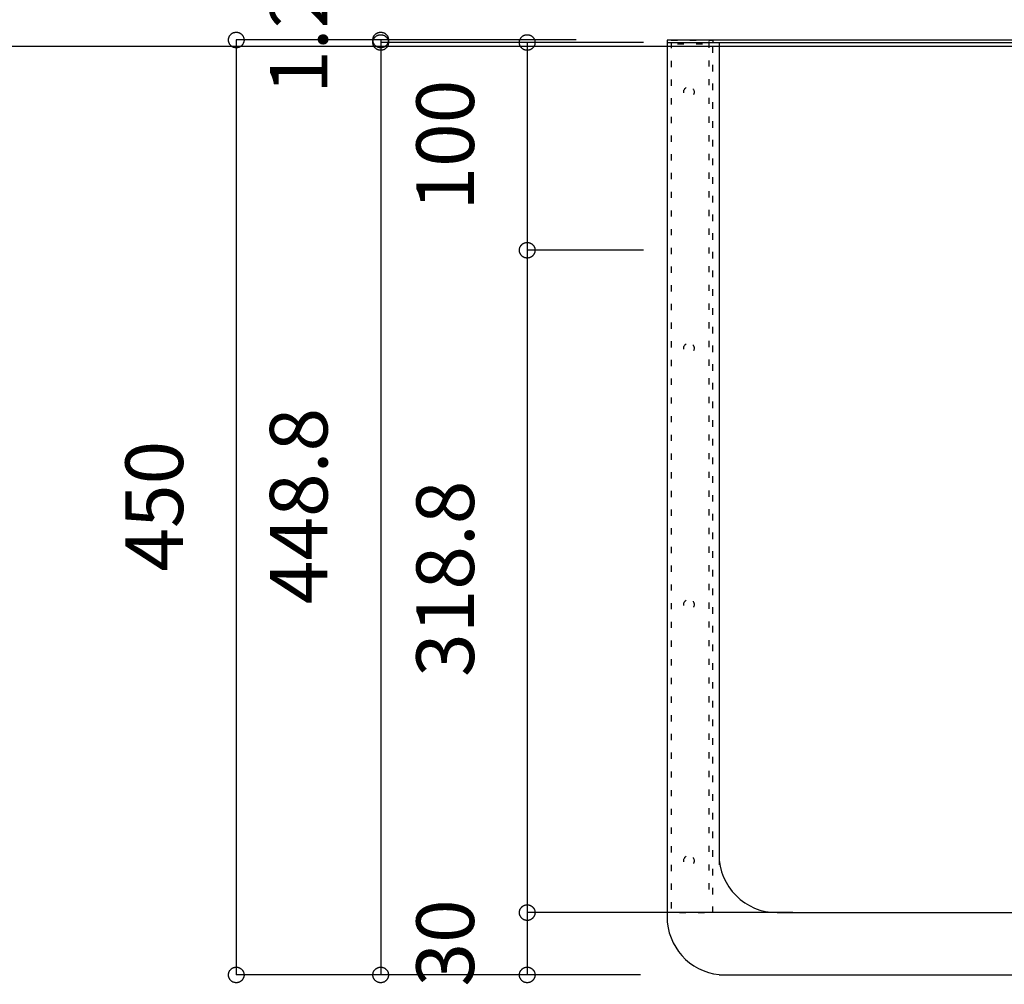
# Model space of a CAD drawing. Extents: x 25814 to 55118, y -3108 to 19000.
# Drawn here: x 42904 to 43378, y -539 to -75 of the extents above; entities that cross this region are included whole.
import ezdxf
from ezdxf.enums import TextEntityAlignment as Align

# ---------------------------------------------------------------- set-up
doc = ezdxf.new("R2010")
doc.units = 0
doc.header["$LTSCALE"] = 15
doc.linetypes.add('______-12', pattern=[0.6, 0.2, -0.4])
for name, color, linetype in [('020', 1, 'CONTINUOUS'), ('__', 7, 'CONTINUOUS'), ('__-1', 7, 'CONTINUOUS'), ('SAKUZU', 7, 'CONTINUOUS')]:
    doc.layers.add(name, color=color, linetype=linetype)
doc.styles.add('YUGOTHIC_MEDIUM', font='txt', dxfattribs={"bigfont": 'YuGothic Medium'})

# ---------------------------------------------------------------- blocks, each defined once
blk = doc.blocks.new('______-9_3D')
at = {"layer": '__-1', "color": 140, "flags": 128}
blk.add_lwpolyline([(26078.06, -9151.5), (50078.06, -9151.5), (50078.06, -16151.5), (26078.06, -16151.5)], close=True, dxfattribs=at)
blk = doc.blocks.new('____-964')
at = {"layer": '020', "color": 7, "linetype": '______-12', "flags": 128}
for points in [[(42526.27, -20647.7), (42526.27, -20227.7), (42506.27, -20227.7), (42506.27, -20647.7)], [(42506.27, -20227.7), (42526.27, -20227.7), (42526.27, -20229.7), (42506.27, -20229.7)], [(42526.27, -20638.9), (42526.27, -20227.7), (42524.27, -20227.7), (42524.27, -20638.9)], [(42516.74, -20251.16), (42516.88, -20251.36), (42517, -20251.57), (42517.1, -20251.8), (42517.18, -20252.03), (42517.23, -20252.27), (42517.26, -20252.51), (42517.27, -20252.76), (42517.25, -20253), (42517.21, -20253.24), (42517.14, -20253.48), (42517.06, -20253.71), (42516.95, -20253.93), (42516.82, -20254.14), (42516.66, -20254.33), (42516.5, -20254.51), (42516.31, -20254.67), (42516.11, -20254.81), (42515.9, -20254.93), (42515.67, -20255.03), (42515.44, -20255.11), (42515.2, -20255.16), (42514.96, -20255.19), (42514.71, -20255.2), (42514.47, -20255.18), (42514.22, -20255.14), (42513.99, -20255.07), (42513.76, -20254.99), (42513.54, -20254.88), (42513.33, -20254.75), (42513.14, -20254.6), (42512.96, -20254.43), (42512.8, -20254.24), (42512.66, -20254.04), (42512.54, -20253.83), (42512.44, -20253.6), (42512.36, -20253.37), (42512.31, -20253.13), (42512.28, -20252.89), (42512.27, -20252.64), (42512.29, -20252.4), (42512.33, -20252.16), (42512.39, -20251.92), (42512.48, -20251.69), (42512.59, -20251.47), (42512.72, -20251.26), (42512.87, -20251.07), (42513.04, -20250.89), (42513.23, -20250.73), (42513.43, -20250.59), (42513.64, -20250.47), (42513.87, -20250.37), (42514.1, -20250.29), (42514.34, -20250.24), (42514.58, -20250.21), (42514.83, -20250.2), (42515.07, -20250.22), (42515.31, -20250.26), (42515.55, -20250.33), (42515.78, -20250.41), (42516, -20250.52), (42516.21, -20250.65), (42516.4, -20250.8), (42516.58, -20250.97)], [(42516.74, -20374.49), (42516.88, -20374.69), (42517, -20374.91), (42517.1, -20375.13), (42517.18, -20375.36), (42517.23, -20375.6), (42517.26, -20375.85), (42517.27, -20376.09), (42517.25, -20376.34), (42517.21, -20376.58), (42517.14, -20376.81), (42517.06, -20377.04), (42516.95, -20377.26), (42516.82, -20377.47), (42516.66, -20377.66), (42516.5, -20377.84), (42516.31, -20378), (42516.11, -20378.14), (42515.9, -20378.26), (42515.67, -20378.36), (42515.44, -20378.44), (42515.2, -20378.5), (42514.96, -20378.53), (42514.71, -20378.53), (42514.47, -20378.51), (42514.22, -20378.47), (42513.99, -20378.41), (42513.76, -20378.32), (42513.54, -20378.21), (42513.33, -20378.08), (42513.14, -20377.93), (42512.96, -20377.76), (42512.8, -20377.57), (42512.66, -20377.37), (42512.54, -20377.16), (42512.44, -20376.94), (42512.36, -20376.7), (42512.31, -20376.46), (42512.28, -20376.22), (42512.27, -20375.98), (42512.29, -20375.73), (42512.33, -20375.49), (42512.39, -20375.25), (42512.48, -20375.02), (42512.59, -20374.8), (42512.72, -20374.6), (42512.87, -20374.4), (42513.04, -20374.23), (42513.23, -20374.06), (42513.43, -20373.92), (42513.64, -20373.8), (42513.87, -20373.7), (42514.1, -20373.62), (42514.34, -20373.57), (42514.58, -20373.54), (42514.83, -20373.53), (42515.07, -20373.55), (42515.31, -20373.59), (42515.55, -20373.66), (42515.78, -20373.75), (42516, -20373.86), (42516.21, -20373.99), (42516.4, -20374.14), (42516.58, -20374.31)], [(42516.74, -20497.83), (42516.88, -20498.03), (42517, -20498.24), (42517.1, -20498.46), (42517.18, -20498.7), (42517.23, -20498.94), (42517.26, -20499.18), (42517.27, -20499.42), (42517.25, -20499.67), (42517.21, -20499.91), (42517.14, -20500.15), (42517.06, -20500.38), (42516.95, -20500.6), (42516.82, -20500.8), (42516.66, -20501), (42516.5, -20501.17), (42516.31, -20501.34), (42516.11, -20501.48), (42515.9, -20501.6), (42515.67, -20501.7), (42515.44, -20501.78), (42515.2, -20501.83), (42514.96, -20501.86), (42514.71, -20501.87), (42514.47, -20501.85), (42514.22, -20501.81), (42513.99, -20501.74), (42513.76, -20501.65), (42513.54, -20501.54), (42513.33, -20501.41), (42513.14, -20501.26), (42512.96, -20501.09), (42512.8, -20500.91), (42512.66, -20500.71), (42512.54, -20500.49), (42512.44, -20500.27), (42512.36, -20500.04), (42512.31, -20499.8), (42512.28, -20499.55), (42512.27, -20499.31), (42512.29, -20499.06), (42512.33, -20498.82), (42512.39, -20498.59), (42512.48, -20498.36), (42512.59, -20498.14), (42512.72, -20497.93), (42512.87, -20497.74), (42513.04, -20497.56), (42513.23, -20497.4), (42513.43, -20497.26), (42513.64, -20497.14), (42513.87, -20497.04), (42514.1, -20496.96), (42514.34, -20496.9), (42514.58, -20496.87), (42514.83, -20496.87), (42515.07, -20496.89), (42515.31, -20496.93), (42515.55, -20496.99), (42515.78, -20497.08), (42516, -20497.19), (42516.21, -20497.32), (42516.4, -20497.47), (42516.58, -20497.64)], [(42516.74, -20621.16), (42516.88, -20621.36), (42517, -20621.57), (42517.1, -20621.8), (42517.18, -20622.03), (42517.23, -20622.27), (42517.26, -20622.51), (42517.27, -20622.76), (42517.25, -20623), (42517.21, -20623.24), (42517.14, -20623.48), (42517.06, -20623.71), (42516.95, -20623.93), (42516.82, -20624.14), (42516.66, -20624.33), (42516.5, -20624.51), (42516.31, -20624.67), (42516.11, -20624.81), (42515.9, -20624.93), (42515.67, -20625.03), (42515.44, -20625.11), (42515.2, -20625.16), (42514.96, -20625.19), (42514.71, -20625.2), (42514.47, -20625.18), (42514.22, -20625.14), (42513.99, -20625.07), (42513.76, -20624.99), (42513.54, -20624.88), (42513.33, -20624.75), (42513.14, -20624.6), (42512.96, -20624.43), (42512.8, -20624.24), (42512.66, -20624.04), (42512.54, -20623.83), (42512.44, -20623.6), (42512.36, -20623.37), (42512.31, -20623.13), (42512.28, -20622.89), (42512.27, -20622.64), (42512.29, -20622.4), (42512.33, -20622.16), (42512.39, -20621.92), (42512.48, -20621.69), (42512.59, -20621.47), (42512.72, -20621.26), (42512.87, -20621.07), (42513.04, -20620.89), (42513.23, -20620.73), (42513.43, -20620.59), (42513.64, -20620.47), (42513.87, -20620.37), (42514.1, -20620.29), (42514.34, -20620.24), (42514.58, -20620.21), (42514.83, -20620.2), (42515.07, -20620.22), (42515.31, -20620.26), (42515.55, -20620.33), (42515.78, -20620.41), (42516, -20620.52), (42516.21, -20620.65), (42516.4, -20620.8), (42516.58, -20620.97)]]:
    blk.add_lwpolyline(points, close=True, dxfattribs=at)
blk = doc.blocks.new('______-10_3D')
at = {"layer": 'SAKUZU', "color": 7, "linetype": 'CONTINUOUS'}
for p, q in [((42504.26, -20227.7), (42504.25, -20649.7)), ((42504.25, -20228.9), (43254.25, -20228.9)), ((43254.25, -20227.7), (42504.26, -20227.7)), ((42529.26, -20228.9), (42529.25, -20624.7)), ((42557.25, -20647.7), (43201.25, -20647.7)), ((42529.27, -20677.7), (43226.25, -20677.7))]:
    blk.add_line(p, q, dxfattribs=at)
for centre, end in [((42557.25, -20619.7), 270), ((42532.25, -20649.7), 263.8838)]:
    blk.add_arc(centre, 28, 180, end, dxfattribs=at)
at = {"layer": '__-1', "color": 7}
blk.add_blockref('____-964', (0, 0), dxfattribs=at)
blk = doc.blocks.new('____-1093')
at = {"layer": '__-1', "style": 'YUGOTHIC_MEDIUM'}
blk.add_text('1.2', height=1.8489, rotation=90, dxfattribs=at).set_placement((649.376, -121.87), align=Align.TOP_LEFT)
blk = doc.blocks.new('____-1094')
at = {"layer": '__-1'}
for p, q in [((659.199, -120.138), (652.931, -120.138)), ((652.931, -120.138), (652.931, -120.218)), ((659.199, -120.218), (652.931, -120.218))]:
    blk.add_line(p, q, dxfattribs=at)
at = {"layer": '__-1', "flags": 128}
for points in [[(652.931, -120.389), (652.918, -120.389), (652.906, -120.388), (652.894, -120.386), (652.882, -120.384), (652.87, -120.381), (652.858, -120.378), (652.846, -120.374), (652.835, -120.37), (652.824, -120.365), (652.813, -120.359), (652.802, -120.353), (652.792, -120.347), (652.782, -120.34), (652.772, -120.332), (652.763, -120.324), (652.754, -120.315), (652.745, -120.307), (652.737, -120.297), (652.73, -120.288), (652.723, -120.278), (652.716, -120.267), (652.71, -120.256), (652.704, -120.245), (652.699, -120.234), (652.695, -120.223), (652.691, -120.211), (652.688, -120.199), (652.685, -120.187), (652.683, -120.175), (652.682, -120.163), (652.681, -120.151), (652.68, -120.138), (652.681, -120.126), (652.682, -120.114), (652.683, -120.102), (652.685, -120.09), (652.688, -120.078), (652.691, -120.066), (652.695, -120.054), (652.699, -120.043), (652.704, -120.031), (652.71, -120.02), (652.716, -120.01), (652.723, -119.999), (652.73, -119.989), (652.737, -119.98), (652.745, -119.97), (652.754, -119.961), (652.763, -119.953), (652.772, -119.945), (652.782, -119.937), (652.792, -119.93), (652.802, -119.924), (652.813, -119.918), (652.824, -119.912), (652.835, -119.907), (652.846, -119.903), (652.858, -119.899), (652.87, -119.896), (652.882, -119.893), (652.894, -119.891), (652.906, -119.889), (652.918, -119.888), (652.931, -119.888), (652.943, -119.888), (652.955, -119.889), (652.967, -119.891), (652.98, -119.893), (652.992, -119.896), (653.003, -119.899), (653.015, -119.903), (653.027, -119.907), (653.038, -119.912), (653.049, -119.918), (653.059, -119.924), (653.07, -119.93), (653.08, -119.937), (653.09, -119.945), (653.099, -119.953), (653.108, -119.961), (653.116, -119.97), (653.124, -119.98), (653.132, -119.989), (653.139, -119.999), (653.145, -120.01), (653.152, -120.02), (653.157, -120.031), (653.162, -120.043), (653.166, -120.054), (653.17, -120.066), (653.174, -120.078), (653.176, -120.09), (653.178, -120.102), (653.18, -120.114), (653.181, -120.126), (653.181, -120.138), (653.181, -120.151), (653.18, -120.163), (653.178, -120.175), (653.176, -120.187), (653.174, -120.199), (653.17, -120.211), (653.166, -120.223), (653.162, -120.234), (653.157, -120.245), (653.152, -120.256), (653.145, -120.267), (653.139, -120.278), (653.132, -120.288), (653.124, -120.297), (653.116, -120.307), (653.108, -120.315), (653.099, -120.324), (653.09, -120.332), (653.08, -120.34), (653.07, -120.347), (653.059, -120.353), (653.049, -120.359), (653.038, -120.365), (653.027, -120.37), (653.015, -120.374), (653.003, -120.378), (652.992, -120.381), (652.98, -120.384), (652.967, -120.386), (652.955, -120.388), (652.943, -120.389), (652.931, -120.389)], [(652.931, -119.968), (652.943, -119.968), (652.955, -119.969), (652.967, -119.971), (652.98, -119.973), (652.992, -119.976), (653.003, -119.979), (653.015, -119.983), (653.027, -119.987), (653.038, -119.992), (653.049, -119.998), (653.059, -120.004), (653.07, -120.01), (653.08, -120.017), (653.09, -120.025), (653.099, -120.033), (653.108, -120.041), (653.116, -120.05), (653.124, -120.06), (653.132, -120.069), (653.139, -120.079), (653.145, -120.09), (653.152, -120.1), (653.157, -120.111), (653.162, -120.123), (653.166, -120.134), (653.17, -120.146), (653.174, -120.158), (653.176, -120.17), (653.178, -120.182), (653.18, -120.194), (653.181, -120.206), (653.181, -120.218), (653.181, -120.231), (653.18, -120.243), (653.178, -120.255), (653.176, -120.267), (653.174, -120.279), (653.17, -120.291), (653.166, -120.303), (653.162, -120.314), (653.157, -120.325), (653.152, -120.336), (653.145, -120.347), (653.139, -120.358), (653.132, -120.368), (653.124, -120.377), (653.116, -120.387), (653.108, -120.395), (653.099, -120.404), (653.09, -120.412), (653.08, -120.42), (653.07, -120.427), (653.059, -120.433), (653.049, -120.439), (653.038, -120.445), (653.027, -120.45), (653.015, -120.454), (653.003, -120.458), (652.992, -120.461), (652.98, -120.464), (652.967, -120.466), (652.955, -120.468), (652.943, -120.469), (652.931, -120.469), (652.918, -120.469), (652.906, -120.468), (652.894, -120.466), (652.882, -120.464), (652.87, -120.461), (652.858, -120.458), (652.846, -120.454), (652.835, -120.45), (652.824, -120.445), (652.813, -120.439), (652.802, -120.433), (652.792, -120.427), (652.782, -120.42), (652.772, -120.412), (652.763, -120.404), (652.754, -120.395), (652.745, -120.387), (652.737, -120.377), (652.73, -120.368), (652.723, -120.358), (652.716, -120.347), (652.71, -120.336), (652.704, -120.325), (652.699, -120.314), (652.695, -120.303), (652.691, -120.291), (652.688, -120.279), (652.685, -120.267), (652.683, -120.255), (652.682, -120.243), (652.681, -120.231), (652.68, -120.218), (652.681, -120.206), (652.682, -120.194), (652.683, -120.182), (652.685, -120.17), (652.688, -120.158), (652.691, -120.146), (652.695, -120.134), (652.699, -120.123), (652.704, -120.111), (652.71, -120.1), (652.716, -120.09), (652.723, -120.079), (652.73, -120.069), (652.737, -120.06), (652.745, -120.05), (652.754, -120.041), (652.763, -120.033), (652.772, -120.025), (652.782, -120.017), (652.792, -120.01), (652.802, -120.004), (652.813, -119.998), (652.824, -119.992), (652.835, -119.987), (652.846, -119.983), (652.858, -119.979), (652.87, -119.976), (652.882, -119.973), (652.894, -119.971), (652.906, -119.969), (652.918, -119.968), (652.931, -119.968)]]:
    blk.add_lwpolyline(points, close=True, dxfattribs=at)
at = {"layer": '__-1', "color": 7}
blk.add_blockref('____-1093', (0, 0), dxfattribs=at)
blk = doc.blocks.new('____-1095')
at = {"layer": '__-1', "style": 'YUGOTHIC_MEDIUM'}
blk.add_text('448.8', height=1.8489, rotation=90, dxfattribs=at).set_placement((649.376, -138.244), align=Align.TOP_LEFT)
blk = doc.blocks.new('____-1096')
at = {"layer": '__-1'}
for p, q in [((659.199, -120.218), (652.931, -120.218)), ((652.931, -120.218), (652.931, -150.138)), ((654.632, -150.138), (652.931, -150.138))]:
    blk.add_line(p, q, dxfattribs=at)
at = {"layer": '__-1', "flags": 128}
for points in [[(652.931, -120.469), (652.918, -120.469), (652.906, -120.468), (652.894, -120.466), (652.882, -120.464), (652.87, -120.461), (652.858, -120.458), (652.846, -120.454), (652.835, -120.45), (652.824, -120.445), (652.813, -120.439), (652.802, -120.433), (652.792, -120.427), (652.782, -120.42), (652.772, -120.412), (652.763, -120.404), (652.754, -120.395), (652.745, -120.387), (652.737, -120.377), (652.73, -120.368), (652.723, -120.358), (652.716, -120.347), (652.71, -120.336), (652.704, -120.325), (652.699, -120.314), (652.695, -120.303), (652.691, -120.291), (652.688, -120.279), (652.685, -120.267), (652.683, -120.255), (652.682, -120.243), (652.681, -120.231), (652.68, -120.218), (652.681, -120.206), (652.682, -120.194), (652.683, -120.182), (652.685, -120.17), (652.688, -120.158), (652.691, -120.146), (652.695, -120.134), (652.699, -120.123), (652.704, -120.111), (652.71, -120.1), (652.716, -120.09), (652.723, -120.079), (652.73, -120.069), (652.737, -120.06), (652.745, -120.05), (652.754, -120.041), (652.763, -120.033), (652.772, -120.025), (652.782, -120.017), (652.792, -120.01), (652.802, -120.004), (652.813, -119.998), (652.824, -119.992), (652.835, -119.987), (652.846, -119.983), (652.858, -119.979), (652.87, -119.976), (652.882, -119.973), (652.894, -119.971), (652.906, -119.969), (652.918, -119.968), (652.931, -119.968), (652.943, -119.968), (652.955, -119.969), (652.967, -119.971), (652.98, -119.973), (652.992, -119.976), (653.003, -119.979), (653.015, -119.983), (653.027, -119.987), (653.038, -119.992), (653.049, -119.998), (653.059, -120.004), (653.07, -120.01), (653.08, -120.017), (653.09, -120.025), (653.099, -120.033), (653.108, -120.041), (653.116, -120.05), (653.124, -120.06), (653.132, -120.069), (653.139, -120.079), (653.145, -120.09), (653.152, -120.1), (653.157, -120.111), (653.162, -120.123), (653.166, -120.134), (653.17, -120.146), (653.174, -120.158), (653.176, -120.17), (653.178, -120.182), (653.18, -120.194), (653.181, -120.206), (653.181, -120.218), (653.181, -120.231), (653.18, -120.243), (653.178, -120.255), (653.176, -120.267), (653.174, -120.279), (653.17, -120.291), (653.166, -120.303), (653.162, -120.314), (653.157, -120.325), (653.152, -120.336), (653.145, -120.347), (653.139, -120.358), (653.132, -120.368), (653.124, -120.377), (653.116, -120.387), (653.108, -120.395), (653.099, -120.404), (653.09, -120.412), (653.08, -120.42), (653.07, -120.427), (653.059, -120.433), (653.049, -120.439), (653.038, -120.445), (653.027, -120.45), (653.015, -120.454), (653.003, -120.458), (652.992, -120.461), (652.98, -120.464), (652.967, -120.466), (652.955, -120.468), (652.943, -120.469), (652.931, -120.469)], [(652.931, -149.888), (652.943, -149.888), (652.955, -149.889), (652.967, -149.891), (652.98, -149.893), (652.992, -149.896), (653.003, -149.899), (653.015, -149.903), (653.027, -149.907), (653.038, -149.912), (653.049, -149.918), (653.059, -149.924), (653.07, -149.93), (653.08, -149.937), (653.09, -149.945), (653.099, -149.953), (653.108, -149.961), (653.116, -149.97), (653.124, -149.98), (653.132, -149.989), (653.139, -149.999), (653.145, -150.01), (653.152, -150.02), (653.157, -150.031), (653.162, -150.043), (653.166, -150.054), (653.17, -150.066), (653.174, -150.078), (653.176, -150.09), (653.178, -150.102), (653.18, -150.114), (653.181, -150.126), (653.181, -150.138), (653.181, -150.151), (653.18, -150.163), (653.178, -150.175), (653.176, -150.187), (653.174, -150.199), (653.17, -150.211), (653.166, -150.223), (653.162, -150.234), (653.157, -150.245), (653.152, -150.256), (653.145, -150.267), (653.139, -150.278), (653.132, -150.288), (653.124, -150.297), (653.116, -150.307), (653.108, -150.315), (653.099, -150.324), (653.09, -150.332), (653.08, -150.34), (653.07, -150.347), (653.059, -150.353), (653.049, -150.359), (653.038, -150.365), (653.027, -150.37), (653.015, -150.374), (653.003, -150.378), (652.992, -150.381), (652.98, -150.384), (652.967, -150.386), (652.955, -150.388), (652.943, -150.389), (652.931, -150.389), (652.918, -150.389), (652.906, -150.388), (652.894, -150.386), (652.882, -150.384), (652.87, -150.381), (652.858, -150.378), (652.846, -150.374), (652.835, -150.37), (652.824, -150.365), (652.813, -150.359), (652.802, -150.353), (652.792, -150.347), (652.782, -150.34), (652.772, -150.332), (652.763, -150.324), (652.754, -150.315), (652.745, -150.307), (652.737, -150.297), (652.73, -150.288), (652.723, -150.278), (652.716, -150.267), (652.71, -150.256), (652.704, -150.245), (652.699, -150.234), (652.695, -150.223), (652.691, -150.211), (652.688, -150.199), (652.685, -150.187), (652.683, -150.175), (652.682, -150.163), (652.681, -150.151), (652.68, -150.138), (652.681, -150.126), (652.682, -150.114), (652.683, -150.102), (652.685, -150.09), (652.688, -150.078), (652.691, -150.066), (652.695, -150.054), (652.699, -150.043), (652.704, -150.031), (652.71, -150.02), (652.716, -150.01), (652.723, -149.999), (652.73, -149.989), (652.737, -149.98), (652.745, -149.97), (652.754, -149.961), (652.763, -149.953), (652.772, -149.945), (652.782, -149.937), (652.792, -149.93), (652.802, -149.924), (652.813, -149.918), (652.824, -149.912), (652.835, -149.907), (652.846, -149.903), (652.858, -149.899), (652.87, -149.896), (652.882, -149.893), (652.894, -149.891), (652.906, -149.889), (652.918, -149.888), (652.931, -149.888)]]:
    blk.add_lwpolyline(points, close=True, dxfattribs=at)
at = {"layer": '__-1', "color": 7}
blk.add_blockref('____-1095', (0, 0), dxfattribs=at)
blk = doc.blocks.new('____-1097')
at = {"layer": '__-1'}
for name in ['____-1094', '____-1096']:
    blk.add_blockref(name, (0, 0), dxfattribs=at)
blk = doc.blocks.new('____-1098')
at = {"layer": '__-1', "style": 'YUGOTHIC_MEDIUM'}
blk.add_text('450', height=1.8489, rotation=90, dxfattribs=at).set_placement((644.743, -137.199), align=Align.TOP_LEFT)
blk = doc.blocks.new('____-1099')
at = {"layer": '__-1'}
for p, q in [((659.199, -120.138), (648.298, -120.138)), ((648.298, -120.138), (648.298, -150.138)), ((660.866, -150.138), (648.298, -150.138))]:
    blk.add_line(p, q, dxfattribs=at)
at = {"layer": '__-1', "flags": 128}
for points in [[(648.298, -120.389), (648.286, -120.389), (648.274, -120.388), (648.262, -120.386), (648.25, -120.384), (648.238, -120.381), (648.226, -120.378), (648.214, -120.374), (648.203, -120.37), (648.191, -120.365), (648.18, -120.359), (648.17, -120.353), (648.159, -120.347), (648.149, -120.34), (648.14, -120.332), (648.13, -120.324), (648.121, -120.315), (648.113, -120.307), (648.105, -120.297), (648.097, -120.288), (648.09, -120.278), (648.084, -120.267), (648.078, -120.256), (648.072, -120.245), (648.067, -120.234), (648.063, -120.223), (648.059, -120.211), (648.055, -120.199), (648.053, -120.187), (648.051, -120.175), (648.049, -120.163), (648.048, -120.151), (648.048, -120.138), (648.048, -120.126), (648.049, -120.114), (648.051, -120.102), (648.053, -120.09), (648.055, -120.078), (648.059, -120.066), (648.063, -120.054), (648.067, -120.043), (648.072, -120.031), (648.078, -120.02), (648.084, -120.01), (648.09, -119.999), (648.097, -119.989), (648.105, -119.98), (648.113, -119.97), (648.121, -119.961), (648.13, -119.953), (648.14, -119.945), (648.149, -119.937), (648.159, -119.93), (648.17, -119.924), (648.18, -119.918), (648.191, -119.912), (648.203, -119.907), (648.214, -119.903), (648.226, -119.899), (648.238, -119.896), (648.25, -119.893), (648.262, -119.891), (648.274, -119.889), (648.286, -119.888), (648.298, -119.888), (648.311, -119.888), (648.323, -119.889), (648.335, -119.891), (648.347, -119.893), (648.359, -119.896), (648.371, -119.899), (648.383, -119.903), (648.394, -119.907), (648.405, -119.912), (648.416, -119.918), (648.427, -119.924), (648.437, -119.93), (648.448, -119.937), (648.457, -119.945), (648.467, -119.953), (648.475, -119.961), (648.484, -119.97), (648.492, -119.98), (648.499, -119.989), (648.507, -119.999), (648.513, -120.01), (648.519, -120.02), (648.525, -120.031), (648.53, -120.043), (648.534, -120.054), (648.538, -120.066), (648.541, -120.078), (648.544, -120.09), (648.546, -120.102), (648.548, -120.114), (648.548, -120.126), (648.549, -120.138), (648.548, -120.151), (648.548, -120.163), (648.546, -120.175), (648.544, -120.187), (648.541, -120.199), (648.538, -120.211), (648.534, -120.223), (648.53, -120.234), (648.525, -120.245), (648.519, -120.256), (648.513, -120.267), (648.507, -120.278), (648.499, -120.288), (648.492, -120.297), (648.484, -120.307), (648.475, -120.315), (648.467, -120.324), (648.457, -120.332), (648.448, -120.34), (648.437, -120.347), (648.427, -120.353), (648.416, -120.359), (648.405, -120.365), (648.394, -120.37), (648.383, -120.374), (648.371, -120.378), (648.359, -120.381), (648.347, -120.384), (648.335, -120.386), (648.323, -120.388), (648.311, -120.389), (648.298, -120.389)], [(648.298, -149.888), (648.311, -149.888), (648.323, -149.889), (648.335, -149.891), (648.347, -149.893), (648.359, -149.896), (648.371, -149.899), (648.383, -149.903), (648.394, -149.907), (648.405, -149.912), (648.416, -149.918), (648.427, -149.924), (648.437, -149.93), (648.448, -149.937), (648.457, -149.945), (648.467, -149.953), (648.475, -149.961), (648.484, -149.97), (648.492, -149.98), (648.499, -149.989), (648.507, -149.999), (648.513, -150.01), (648.519, -150.02), (648.525, -150.031), (648.53, -150.043), (648.534, -150.054), (648.538, -150.066), (648.541, -150.078), (648.544, -150.09), (648.546, -150.102), (648.548, -150.114), (648.548, -150.126), (648.549, -150.138), (648.548, -150.151), (648.548, -150.163), (648.546, -150.175), (648.544, -150.187), (648.541, -150.199), (648.538, -150.211), (648.534, -150.223), (648.53, -150.234), (648.525, -150.245), (648.519, -150.256), (648.513, -150.267), (648.507, -150.278), (648.499, -150.288), (648.492, -150.297), (648.484, -150.307), (648.475, -150.315), (648.467, -150.324), (648.457, -150.332), (648.448, -150.34), (648.437, -150.347), (648.427, -150.353), (648.416, -150.359), (648.405, -150.365), (648.394, -150.37), (648.383, -150.374), (648.371, -150.378), (648.359, -150.381), (648.347, -150.384), (648.335, -150.386), (648.323, -150.388), (648.311, -150.389), (648.298, -150.389), (648.286, -150.389), (648.274, -150.388), (648.262, -150.386), (648.25, -150.384), (648.238, -150.381), (648.226, -150.378), (648.214, -150.374), (648.203, -150.37), (648.191, -150.365), (648.18, -150.359), (648.17, -150.353), (648.159, -150.347), (648.149, -150.34), (648.14, -150.332), (648.13, -150.324), (648.121, -150.315), (648.113, -150.307), (648.105, -150.297), (648.097, -150.288), (648.09, -150.278), (648.084, -150.267), (648.078, -150.256), (648.072, -150.245), (648.067, -150.234), (648.063, -150.223), (648.059, -150.211), (648.055, -150.199), (648.053, -150.187), (648.051, -150.175), (648.049, -150.163), (648.048, -150.151), (648.048, -150.138), (648.048, -150.126), (648.049, -150.114), (648.051, -150.102), (648.053, -150.09), (648.055, -150.078), (648.059, -150.066), (648.063, -150.054), (648.067, -150.043), (648.072, -150.031), (648.078, -150.02), (648.084, -150.01), (648.09, -149.999), (648.097, -149.989), (648.105, -149.98), (648.113, -149.97), (648.121, -149.961), (648.13, -149.953), (648.14, -149.945), (648.149, -149.937), (648.159, -149.93), (648.17, -149.924), (648.18, -149.918), (648.191, -149.912), (648.203, -149.907), (648.214, -149.903), (648.226, -149.899), (648.238, -149.896), (648.25, -149.893), (648.262, -149.891), (648.274, -149.889), (648.286, -149.888), (648.298, -149.888)]]:
    blk.add_lwpolyline(points, close=True, dxfattribs=at)
at = {"layer": '__-1', "color": 7}
blk.add_blockref('____-1098', (0, 0), dxfattribs=at)
blk = doc.blocks.new('____-1100')
at = {"layer": '__-1', "style": 'YUGOTHIC_MEDIUM'}
blk.add_text('318.8', height=1.8489, rotation=90, dxfattribs=at).set_placement((654.076, -140.577), align=Align.TOP_LEFT)
blk = doc.blocks.new('____-1101')
at = {"layer": '__-1'}
for p, q in [((658.172, -126.885), (657.632, -126.885)), ((657.632, -126.885), (657.632, -148.138)), ((666.152, -148.138), (657.632, -148.138))]:
    blk.add_line(p, q, dxfattribs=at)
at = {"layer": '__-1', "flags": 128}
for points in [[(657.632, -127.135), (657.619, -127.135), (657.607, -127.134), (657.595, -127.133), (657.583, -127.131), (657.571, -127.128), (657.559, -127.125), (657.547, -127.121), (657.536, -127.116), (657.525, -127.111), (657.514, -127.106), (657.503, -127.1), (657.493, -127.093), (657.483, -127.086), (657.473, -127.079), (657.464, -127.071), (657.455, -127.062), (657.446, -127.053), (657.438, -127.044), (657.431, -127.034), (657.424, -127.024), (657.417, -127.014), (657.411, -127.003), (657.405, -126.992), (657.4, -126.981), (657.396, -126.969), (657.392, -126.958), (657.389, -126.946), (657.386, -126.934), (657.384, -126.922), (657.383, -126.91), (657.382, -126.897), (657.381, -126.885), (657.382, -126.873), (657.383, -126.861), (657.384, -126.848), (657.386, -126.836), (657.389, -126.824), (657.392, -126.812), (657.396, -126.801), (657.4, -126.789), (657.405, -126.778), (657.411, -126.767), (657.417, -126.756), (657.424, -126.746), (657.431, -126.736), (657.438, -126.726), (657.446, -126.717), (657.455, -126.708), (657.464, -126.7), (657.473, -126.692), (657.483, -126.684), (657.493, -126.677), (657.503, -126.67), (657.514, -126.664), (657.525, -126.659), (657.536, -126.654), (657.547, -126.649), (657.559, -126.646), (657.571, -126.642), (657.583, -126.64), (657.595, -126.637), (657.607, -126.636), (657.619, -126.635), (657.632, -126.635), (657.644, -126.635), (657.656, -126.636), (657.668, -126.637), (657.681, -126.64), (657.693, -126.642), (657.704, -126.646), (657.716, -126.649), (657.728, -126.654), (657.739, -126.659), (657.75, -126.664), (657.76, -126.67), (657.771, -126.677), (657.781, -126.684), (657.791, -126.692), (657.8, -126.7), (657.809, -126.708), (657.817, -126.717), (657.825, -126.726), (657.833, -126.736), (657.84, -126.746), (657.846, -126.756), (657.853, -126.767), (657.858, -126.778), (657.863, -126.789), (657.867, -126.801), (657.871, -126.812), (657.875, -126.824), (657.877, -126.836), (657.879, -126.848), (657.881, -126.861), (657.882, -126.873), (657.882, -126.885), (657.882, -126.897), (657.881, -126.91), (657.879, -126.922), (657.877, -126.934), (657.875, -126.946), (657.871, -126.958), (657.867, -126.969), (657.863, -126.981), (657.858, -126.992), (657.853, -127.003), (657.846, -127.014), (657.84, -127.024), (657.833, -127.034), (657.825, -127.044), (657.817, -127.053), (657.809, -127.062), (657.8, -127.071), (657.791, -127.079), (657.781, -127.086), (657.771, -127.093), (657.76, -127.1), (657.75, -127.106), (657.739, -127.111), (657.728, -127.116), (657.716, -127.121), (657.704, -127.125), (657.693, -127.128), (657.681, -127.131), (657.668, -127.133), (657.656, -127.134), (657.644, -127.135), (657.632, -127.135)], [(657.632, -147.888), (657.644, -147.888), (657.656, -147.889), (657.668, -147.891), (657.681, -147.893), (657.693, -147.896), (657.704, -147.899), (657.716, -147.903), (657.728, -147.907), (657.739, -147.912), (657.75, -147.918), (657.76, -147.924), (657.771, -147.93), (657.781, -147.937), (657.791, -147.945), (657.8, -147.953), (657.809, -147.961), (657.817, -147.97), (657.825, -147.98), (657.833, -147.989), (657.84, -147.999), (657.846, -148.01), (657.853, -148.02), (657.858, -148.031), (657.863, -148.043), (657.867, -148.054), (657.871, -148.066), (657.875, -148.078), (657.877, -148.09), (657.879, -148.102), (657.881, -148.114), (657.882, -148.126), (657.882, -148.138), (657.882, -148.151), (657.881, -148.163), (657.879, -148.175), (657.877, -148.187), (657.875, -148.199), (657.871, -148.211), (657.867, -148.223), (657.863, -148.234), (657.858, -148.245), (657.853, -148.256), (657.846, -148.267), (657.84, -148.278), (657.833, -148.288), (657.825, -148.297), (657.817, -148.307), (657.809, -148.315), (657.8, -148.324), (657.791, -148.332), (657.781, -148.34), (657.771, -148.347), (657.76, -148.353), (657.75, -148.359), (657.739, -148.365), (657.728, -148.37), (657.716, -148.374), (657.704, -148.378), (657.693, -148.381), (657.681, -148.384), (657.668, -148.386), (657.656, -148.388), (657.644, -148.389), (657.632, -148.389), (657.619, -148.389), (657.607, -148.388), (657.595, -148.386), (657.583, -148.384), (657.571, -148.381), (657.559, -148.378), (657.547, -148.374), (657.536, -148.37), (657.525, -148.365), (657.514, -148.359), (657.503, -148.353), (657.493, -148.347), (657.483, -148.34), (657.473, -148.332), (657.464, -148.324), (657.455, -148.315), (657.446, -148.307), (657.438, -148.297), (657.431, -148.288), (657.424, -148.278), (657.417, -148.267), (657.411, -148.256), (657.405, -148.245), (657.4, -148.234), (657.396, -148.223), (657.392, -148.211), (657.389, -148.199), (657.386, -148.187), (657.384, -148.175), (657.383, -148.163), (657.382, -148.151), (657.381, -148.138), (657.382, -148.126), (657.383, -148.114), (657.384, -148.102), (657.386, -148.09), (657.389, -148.078), (657.392, -148.066), (657.396, -148.054), (657.4, -148.043), (657.405, -148.031), (657.411, -148.02), (657.417, -148.01), (657.424, -147.999), (657.431, -147.989), (657.438, -147.98), (657.446, -147.97), (657.455, -147.961), (657.464, -147.953), (657.473, -147.945), (657.483, -147.937), (657.493, -147.93), (657.503, -147.924), (657.514, -147.918), (657.525, -147.912), (657.536, -147.907), (657.547, -147.903), (657.559, -147.899), (657.571, -147.896), (657.583, -147.893), (657.595, -147.891), (657.607, -147.889), (657.619, -147.888), (657.632, -147.888)]]:
    blk.add_lwpolyline(points, close=True, dxfattribs=at)
at = {"layer": '__-1', "color": 7}
blk.add_blockref('____-1100', (0, 0), dxfattribs=at)
blk = doc.blocks.new('____-1102')
at = {"layer": '__-1', "style": 'YUGOTHIC_MEDIUM'}
blk.add_text('30', height=1.8489, rotation=90, dxfattribs=at).set_placement((654.076, -150.512), align=Align.TOP_LEFT)
blk = doc.blocks.new('____-1103')
at = {"layer": '__-1'}
for p, q in [((666.152, -148.138), (657.632, -148.138)), ((657.632, -148.138), (657.632, -150.138)), ((661.262, -150.138), (657.632, -150.138))]:
    blk.add_line(p, q, dxfattribs=at)
at = {"layer": '__-1', "flags": 128}
for points in [[(657.632, -148.389), (657.619, -148.389), (657.607, -148.388), (657.595, -148.386), (657.583, -148.384), (657.571, -148.381), (657.559, -148.378), (657.547, -148.374), (657.536, -148.37), (657.525, -148.365), (657.514, -148.359), (657.503, -148.353), (657.493, -148.347), (657.483, -148.34), (657.473, -148.332), (657.464, -148.324), (657.455, -148.315), (657.446, -148.307), (657.438, -148.297), (657.431, -148.288), (657.424, -148.278), (657.417, -148.267), (657.411, -148.256), (657.405, -148.245), (657.4, -148.234), (657.396, -148.223), (657.392, -148.211), (657.389, -148.199), (657.386, -148.187), (657.384, -148.175), (657.383, -148.163), (657.382, -148.151), (657.381, -148.138), (657.382, -148.126), (657.383, -148.114), (657.384, -148.102), (657.386, -148.09), (657.389, -148.078), (657.392, -148.066), (657.396, -148.054), (657.4, -148.043), (657.405, -148.031), (657.411, -148.02), (657.417, -148.01), (657.424, -147.999), (657.431, -147.989), (657.438, -147.98), (657.446, -147.97), (657.455, -147.961), (657.464, -147.953), (657.473, -147.945), (657.483, -147.937), (657.493, -147.93), (657.503, -147.924), (657.514, -147.918), (657.525, -147.912), (657.536, -147.907), (657.547, -147.903), (657.559, -147.899), (657.571, -147.896), (657.583, -147.893), (657.595, -147.891), (657.607, -147.889), (657.619, -147.888), (657.632, -147.888), (657.644, -147.888), (657.656, -147.889), (657.668, -147.891), (657.681, -147.893), (657.693, -147.896), (657.704, -147.899), (657.716, -147.903), (657.728, -147.907), (657.739, -147.912), (657.75, -147.918), (657.76, -147.924), (657.771, -147.93), (657.781, -147.937), (657.791, -147.945), (657.8, -147.953), (657.809, -147.961), (657.817, -147.97), (657.825, -147.98), (657.833, -147.989), (657.84, -147.999), (657.846, -148.01), (657.853, -148.02), (657.858, -148.031), (657.863, -148.043), (657.867, -148.054), (657.871, -148.066), (657.875, -148.078), (657.877, -148.09), (657.879, -148.102), (657.881, -148.114), (657.882, -148.126), (657.882, -148.138), (657.882, -148.151), (657.881, -148.163), (657.879, -148.175), (657.877, -148.187), (657.875, -148.199), (657.871, -148.211), (657.867, -148.223), (657.863, -148.234), (657.858, -148.245), (657.853, -148.256), (657.846, -148.267), (657.84, -148.278), (657.833, -148.288), (657.825, -148.297), (657.817, -148.307), (657.809, -148.315), (657.8, -148.324), (657.791, -148.332), (657.781, -148.34), (657.771, -148.347), (657.76, -148.353), (657.75, -148.359), (657.739, -148.365), (657.728, -148.37), (657.716, -148.374), (657.704, -148.378), (657.693, -148.381), (657.681, -148.384), (657.668, -148.386), (657.656, -148.388), (657.644, -148.389), (657.632, -148.389)], [(657.632, -149.888), (657.644, -149.888), (657.656, -149.889), (657.668, -149.891), (657.681, -149.893), (657.693, -149.896), (657.704, -149.899), (657.716, -149.903), (657.728, -149.907), (657.739, -149.912), (657.75, -149.918), (657.76, -149.924), (657.771, -149.93), (657.781, -149.937), (657.791, -149.945), (657.8, -149.953), (657.809, -149.961), (657.817, -149.97), (657.825, -149.98), (657.833, -149.989), (657.84, -149.999), (657.846, -150.01), (657.853, -150.02), (657.858, -150.031), (657.863, -150.043), (657.867, -150.054), (657.871, -150.066), (657.875, -150.078), (657.877, -150.09), (657.879, -150.102), (657.881, -150.114), (657.882, -150.126), (657.882, -150.138), (657.882, -150.151), (657.881, -150.163), (657.879, -150.175), (657.877, -150.187), (657.875, -150.199), (657.871, -150.211), (657.867, -150.223), (657.863, -150.234), (657.858, -150.245), (657.853, -150.256), (657.846, -150.267), (657.84, -150.278), (657.833, -150.288), (657.825, -150.297), (657.817, -150.307), (657.809, -150.315), (657.8, -150.324), (657.791, -150.332), (657.781, -150.34), (657.771, -150.347), (657.76, -150.353), (657.75, -150.359), (657.739, -150.365), (657.728, -150.37), (657.716, -150.374), (657.704, -150.378), (657.693, -150.381), (657.681, -150.384), (657.668, -150.386), (657.656, -150.388), (657.644, -150.389), (657.632, -150.389), (657.619, -150.389), (657.607, -150.388), (657.595, -150.386), (657.583, -150.384), (657.571, -150.381), (657.559, -150.378), (657.547, -150.374), (657.536, -150.37), (657.525, -150.365), (657.514, -150.359), (657.503, -150.353), (657.493, -150.347), (657.483, -150.34), (657.473, -150.332), (657.464, -150.324), (657.455, -150.315), (657.446, -150.307), (657.438, -150.297), (657.431, -150.288), (657.424, -150.278), (657.417, -150.267), (657.411, -150.256), (657.405, -150.245), (657.4, -150.234), (657.396, -150.223), (657.392, -150.211), (657.389, -150.199), (657.386, -150.187), (657.384, -150.175), (657.383, -150.163), (657.382, -150.151), (657.381, -150.138), (657.382, -150.126), (657.383, -150.114), (657.384, -150.102), (657.386, -150.09), (657.389, -150.078), (657.392, -150.066), (657.396, -150.054), (657.4, -150.043), (657.405, -150.031), (657.411, -150.02), (657.417, -150.01), (657.424, -149.999), (657.431, -149.989), (657.438, -149.98), (657.446, -149.97), (657.455, -149.961), (657.464, -149.953), (657.473, -149.945), (657.483, -149.937), (657.493, -149.93), (657.503, -149.924), (657.514, -149.918), (657.525, -149.912), (657.536, -149.907), (657.547, -149.903), (657.559, -149.899), (657.571, -149.896), (657.583, -149.893), (657.595, -149.891), (657.607, -149.889), (657.619, -149.888), (657.632, -149.888)]]:
    blk.add_lwpolyline(points, close=True, dxfattribs=at)
at = {"layer": '__-1', "color": 7}
blk.add_blockref('____-1102', (0, 0), dxfattribs=at)
blk = doc.blocks.new('____-1104')
at = {"layer": '__-1'}
for name in ['____-1101', '____-1103']:
    blk.add_blockref(name, (0, 0), dxfattribs=at)
blk = doc.blocks.new('____-1105')
at = {"layer": '__-1', "style": 'YUGOTHIC_MEDIUM'}
blk.add_text('100', height=1.8489, rotation=90, dxfattribs=at).set_placement((654.076, -125.612), align=Align.TOP_LEFT)
blk = doc.blocks.new('____-1106')
at = {"layer": '__-1'}
for p, q in [((661.357, -120.218), (657.632, -120.218)), ((657.632, -120.218), (657.632, -126.885)), ((661.357, -126.885), (657.632, -126.885))]:
    blk.add_line(p, q, dxfattribs=at)
at = {"layer": '__-1', "flags": 128}
for points in [[(657.632, -120.469), (657.619, -120.469), (657.607, -120.468), (657.595, -120.466), (657.583, -120.464), (657.571, -120.461), (657.559, -120.458), (657.547, -120.454), (657.536, -120.45), (657.525, -120.445), (657.514, -120.439), (657.503, -120.433), (657.493, -120.427), (657.483, -120.42), (657.473, -120.412), (657.464, -120.404), (657.455, -120.395), (657.446, -120.387), (657.438, -120.377), (657.431, -120.368), (657.424, -120.358), (657.417, -120.347), (657.411, -120.336), (657.405, -120.325), (657.4, -120.314), (657.396, -120.303), (657.392, -120.291), (657.389, -120.279), (657.386, -120.267), (657.384, -120.255), (657.383, -120.243), (657.382, -120.231), (657.381, -120.218), (657.382, -120.206), (657.383, -120.194), (657.384, -120.182), (657.386, -120.17), (657.389, -120.158), (657.392, -120.146), (657.396, -120.134), (657.4, -120.123), (657.405, -120.111), (657.411, -120.1), (657.417, -120.09), (657.424, -120.079), (657.431, -120.069), (657.438, -120.06), (657.446, -120.05), (657.455, -120.041), (657.464, -120.033), (657.473, -120.025), (657.483, -120.017), (657.493, -120.01), (657.503, -120.004), (657.514, -119.998), (657.525, -119.992), (657.536, -119.987), (657.547, -119.983), (657.559, -119.979), (657.571, -119.976), (657.583, -119.973), (657.595, -119.971), (657.607, -119.969), (657.619, -119.968), (657.632, -119.968), (657.644, -119.968), (657.656, -119.969), (657.668, -119.971), (657.681, -119.973), (657.693, -119.976), (657.704, -119.979), (657.716, -119.983), (657.728, -119.987), (657.739, -119.992), (657.75, -119.998), (657.76, -120.004), (657.771, -120.01), (657.781, -120.017), (657.791, -120.025), (657.8, -120.033), (657.809, -120.041), (657.817, -120.05), (657.825, -120.06), (657.833, -120.069), (657.84, -120.079), (657.846, -120.09), (657.853, -120.1), (657.858, -120.111), (657.863, -120.123), (657.867, -120.134), (657.871, -120.146), (657.875, -120.158), (657.877, -120.17), (657.879, -120.182), (657.881, -120.194), (657.882, -120.206), (657.882, -120.218), (657.882, -120.231), (657.881, -120.243), (657.879, -120.255), (657.877, -120.267), (657.875, -120.279), (657.871, -120.291), (657.867, -120.303), (657.863, -120.314), (657.858, -120.325), (657.853, -120.336), (657.846, -120.347), (657.84, -120.358), (657.833, -120.368), (657.825, -120.377), (657.817, -120.387), (657.809, -120.395), (657.8, -120.404), (657.791, -120.412), (657.781, -120.42), (657.771, -120.427), (657.76, -120.433), (657.75, -120.439), (657.739, -120.445), (657.728, -120.45), (657.716, -120.454), (657.704, -120.458), (657.693, -120.461), (657.681, -120.464), (657.668, -120.466), (657.656, -120.468), (657.644, -120.469), (657.632, -120.469)], [(657.632, -126.635), (657.644, -126.635), (657.656, -126.636), (657.668, -126.637), (657.681, -126.64), (657.693, -126.642), (657.704, -126.646), (657.716, -126.649), (657.728, -126.654), (657.739, -126.659), (657.75, -126.664), (657.76, -126.67), (657.771, -126.677), (657.781, -126.684), (657.791, -126.692), (657.8, -126.7), (657.809, -126.708), (657.817, -126.717), (657.825, -126.726), (657.833, -126.736), (657.84, -126.746), (657.846, -126.756), (657.853, -126.767), (657.858, -126.778), (657.863, -126.789), (657.867, -126.801), (657.871, -126.812), (657.875, -126.824), (657.877, -126.836), (657.879, -126.848), (657.881, -126.861), (657.882, -126.873), (657.882, -126.885), (657.882, -126.897), (657.881, -126.91), (657.879, -126.922), (657.877, -126.934), (657.875, -126.946), (657.871, -126.958), (657.867, -126.969), (657.863, -126.981), (657.858, -126.992), (657.853, -127.003), (657.846, -127.014), (657.84, -127.024), (657.833, -127.034), (657.825, -127.044), (657.817, -127.053), (657.809, -127.062), (657.8, -127.071), (657.791, -127.079), (657.781, -127.086), (657.771, -127.093), (657.76, -127.1), (657.75, -127.106), (657.739, -127.111), (657.728, -127.116), (657.716, -127.121), (657.704, -127.125), (657.693, -127.128), (657.681, -127.131), (657.668, -127.133), (657.656, -127.134), (657.644, -127.135), (657.632, -127.135), (657.619, -127.135), (657.607, -127.134), (657.595, -127.133), (657.583, -127.131), (657.571, -127.128), (657.559, -127.125), (657.547, -127.121), (657.536, -127.116), (657.525, -127.111), (657.514, -127.106), (657.503, -127.1), (657.493, -127.093), (657.483, -127.086), (657.473, -127.079), (657.464, -127.071), (657.455, -127.062), (657.446, -127.053), (657.438, -127.044), (657.431, -127.034), (657.424, -127.024), (657.417, -127.014), (657.411, -127.003), (657.405, -126.992), (657.4, -126.981), (657.396, -126.969), (657.392, -126.958), (657.389, -126.946), (657.386, -126.934), (657.384, -126.922), (657.383, -126.91), (657.382, -126.897), (657.381, -126.885), (657.382, -126.873), (657.383, -126.861), (657.384, -126.848), (657.386, -126.836), (657.389, -126.824), (657.392, -126.812), (657.396, -126.801), (657.4, -126.789), (657.405, -126.778), (657.411, -126.767), (657.417, -126.756), (657.424, -126.746), (657.431, -126.736), (657.438, -126.726), (657.446, -126.717), (657.455, -126.708), (657.464, -126.7), (657.473, -126.692), (657.483, -126.684), (657.493, -126.677), (657.503, -126.67), (657.514, -126.664), (657.525, -126.659), (657.536, -126.654), (657.547, -126.649), (657.559, -126.646), (657.571, -126.642), (657.583, -126.64), (657.595, -126.637), (657.607, -126.636), (657.619, -126.635), (657.632, -126.635)]]:
    blk.add_lwpolyline(points, close=True, dxfattribs=at)
at = {"layer": '__-1', "color": 7}
blk.add_blockref('____-1105', (0, 0), dxfattribs=at)
blk = doc.blocks.new('____-1111')
at = {"layer": '__-1'}
for name in ['____-1097', '____-1099', '____-1106', '____-1104']:
    blk.add_blockref(name, (0, 0), dxfattribs=at)
blk = doc.blocks.new('______-11_3D')
at = {"layer": '__-1', "color": 6, "flags": 128}
blk.add_lwpolyline([(26078.06, 19148.5), (50078.06, 19148.5), (50078.06, 12148.5), (26078.06, 12148.5)], close=True, dxfattribs=at)
blk = doc.blocks.new('______-21_3D')
at = {"layer": '__-1', "color": 140, "flags": 128}
blk.add_lwpolyline([(50078.06, -9151.5), (74078.06, -9151.5), (74078.06, -16151.5), (50078.06, -16151.5)], close=True, dxfattribs=at)
blk = doc.blocks.new('______-23_3D')
at = {"layer": '__-1', "color": 6, "flags": 128}
blk.add_lwpolyline([(26078.06, 19148.5), (50078.06, 19148.5), (50078.06, 12148.5), (26078.06, 12148.5)], close=True, dxfattribs=at)

msp = doc.modelspace()

# ---------------------------------------------------------------- block references
at = {"layer": '__', "color": 7}
for name, p in [('______-11_3D', (-263.88, -12236.1)), ('______-9_3D', (711.23, 16063.9)), ('______-23_3D', (4064.37, -12236.1)), ('______-21_3D', (-18960.51, 16063.9)), ('______-10_3D', (711.23, 20143.2))]:
    msp.add_blockref(name, p, dxfattribs=at)
at = {"layer": '__', "color": 7, "xscale": 15, "yscale": 15, "zscale": 15}
msp.add_blockref('____-1111', (33283.71, 1717.58), dxfattribs=at)

doc.saveas('drawing.dxf')
